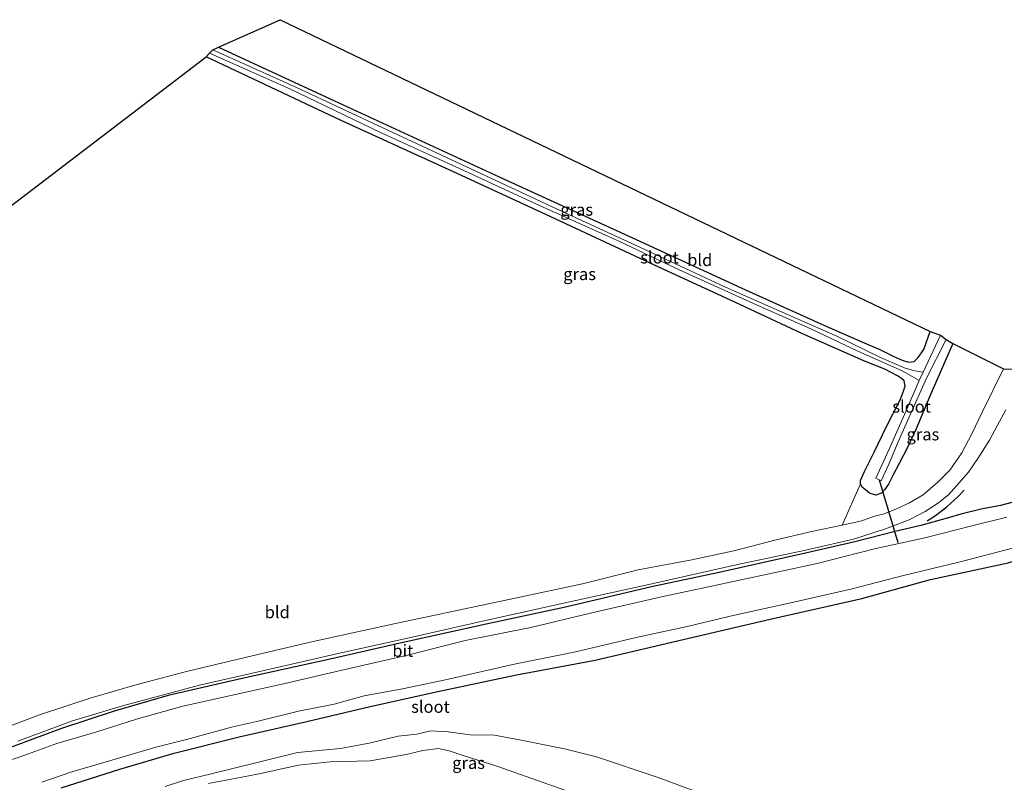
# Model space of a CAD drawing. Units: metres. Extents: x 59999 to 70008, y 424999 to 431033.
# Drawn here: x 60160 to 60363, y 425328 to 425486 of the extents above; entities that cross this region are included whole.
import ezdxf
from ezdxf.enums import TextEntityAlignment as Align

# ---------------------------------------------------------------- set-up
doc = ezdxf.new("R2010")
doc.units = ezdxf.units.M
for name, color, linetype in [('B-ME-GW-INSTEEKWATERGANG-L-B1', 10, 'Continuous'), ('B-ME-IE-TERREINAFSCHEIDING-SCHRIKHEK-L-B1', 10, 'Continuous'), ('B-ME-KG-KADASTRAAL-OPNAMEDTMGRENS-L-B1', 10, 'Continuous'), ('B-ME-KW-DUIKER-L-B1', 10, 'Continuous')]:
    doc.layers.add(name, color=color, linetype=linetype)
for name, color, linetype, lineweight in [('B-ME-GW-KRUINLIJN-L-B1', 93, 'Continuous', 18), ('B-ME-GW-TEENLIJN-L-B1', 93, 'Continuous', 18), ('B-ME-IE-GRASLAND-GV-B6', 93, 'Continuous', 18), ('B-ME-IE-GRONDWERKLIJN-GROND_INGERICHT-GV-B6', 253, 'Continuous', 18), ('B-ME-OG-WATER-GV-B6', 153, 'Continuous', 18), ('B-ME-VH-VERH_SOORT-BITUMEN-GV-B6', 8, 'IE-TERREINAFSCHEIDING-NATUURLIJK-HOUTWAL', 18)]:
    doc.layers.add(name, color=color, linetype=linetype, lineweight=lineweight)
doc.styles.add('NLCS-ISO', font='NLCS-ISO.TTF')
doc.linetypes.add('IE-TERREINAFSCHEIDING-NATUURLIJK-HOUTWAL', pattern='A,7,-1.5,[67,NLCS.SHX,S=0.75,R=45,X=0,Y=0],-1.5,7,-1.5,[70,NLCS.SHX,S=0.75,R=0,X=0,Y=0],-1.5', length=20)

msp = doc.modelspace()

# ---------------------------------------------------------------- linework, layer by layer
at = {"layer": 'B-ME-GW-INSTEEKWATERGANG-L-B1'}
for points in [[(60200.546, 425480.008, 0.53), (60226.335, 425468.133, 0.504), (60258.514, 425453.279, 0.509), (60286.839, 425440.322, 0.551), (60309.431, 425429.914, 0.551), (60325.589, 425422.655, 0.555), (60333.418, 425419.197, 0.555), (60337.13, 425417.625, 0.555), (60339.891, 425416.22, 0.538), (60341.754, 425415.398, 0.454), (60343.092, 425414.952, 0.454), (60344.231, 425415.108, 0.454), (60345.075, 425415.963, 0.454), (60346.235, 425417.616, 0.454), (60347.529, 425421.342, 0.559)], [(60352.244, 425418.867, 0.31), (60347.489, 425407.94, 0.31), (60344.653, 425401.21, 0.382), (60342.945, 425397.477, 0.356), (60341.128, 425394.03, 0.487), (60339.851, 425391.562, 0.487), (60338.975, 425389.807, 0.674), (60338.127, 425388.647, 0.64), (60337.517, 425387.948, 0.64), (60336.358, 425387.532, 0.737), (60335.054, 425387.939, 0.737), (60334.179, 425388.586, 0.737), (60333.49, 425389.194, 0.737), (60333.176, 425389.833, 0.737), (60333.165, 425390.527, 0.737), (60333.96, 425392.379, 0.733), (60335.968, 425396.412, 0.695), (60338.508, 425401.727, 0.665), (60341.361, 425407.172, 0.619), (60342.075, 425409, 0.606), (60342.367, 425410.112, 0.606), (60342.208, 425411.115, 0.606), (60341.598, 425411.614, 0.606), (60340.831, 425412.14, 0.606), (60338.21, 425413.517, 0.725), (60333.823, 425415.238, 0.775), (60321.015, 425420.929, 0.695), (60307.239, 425427.347, 0.648), (60289.727, 425435.4, 0.581), (60269.227, 425444.99, 0.581), (60249.89, 425453.928, 0.606), (60225.904, 425464.891, 0.606), (60198.059, 425478.024, 0.576)], [(60168.104, 425327.066, 0.703), (60180.188, 425330.95, 0.678), (60191.397, 425334.239, 0.627), (60204.85, 425337.576, 0.67), (60218.819, 425340.761, 0.636), (60231.93, 425343.894, 0.631), (60245.883, 425346.938, 0.631), (60262.13, 425350.406, 0.699), (60278.35, 425353.423, 0.661), (60297.715, 425358.003, 0.653), (60314.491, 425361.926, 0.648), (60333.439, 425366.152, 0.733), (60347.612, 425370.077, 0.695), (60363.65, 425373.565, 0.737), (60376.019, 425377.443, 0.581), (60393.254, 425382.544, 0.619), (60406.38, 425387.101, 0.589), (60419.377, 425392.211, 0.568), (60431.23, 425397.017, 0.551), (60443.13, 425402.082, 0.559), (60457.61, 425409.078, 0.53), (60460, 425410.234, 0.531), (60471.86, 425415.971, 0.538)], [(60367.04, 425386.684, 0.771), (60362.094, 425385.404, 0.75), (60358.091, 425384.643, 0.754), (60353.873, 425383.608, 0.754), (60351.068, 425382.751, 0.708), (60345.636, 425381.254, 0.665), (60340.312, 425380.009, 0.703), (60332.022, 425377.868, 0.767), (60321.802, 425375.511, 0.856)], [(60321.802, 425375.511, 0.856), (60303.964, 425371.553, 0.852), (60290.018, 425368.562, 0.864), (60272.262, 425364.357, 0.915), (60255.877, 425360.849, 0.89), (60238.11, 425356.92, 0.89), (60223.65, 425353.672, 0.894), (60205.48, 425349.637, 0.852), (60190.216, 425346.144, 0.856), (60178.854, 425342.805, 0.843), (60168.129, 425339.348, 0.856), (60155.766, 425334.72, 0.843), (60146.898, 425331.093, 0.848), (60137.923, 425326.989, 0.831)]]:
    msp.add_polyline3d(points, dxfattribs=at)
at = {"layer": 'B-ME-GW-KRUINLIJN-L-B1'}
msp.add_polyline3d([(60304.154, 425324.464, 2.156), (60291.406, 425329.229, 2.029), (60278.643, 425333.459, 1.932), (60272.048, 425335.131, 1.762), (60263.082, 425336.884, 1.568), (60257.586, 425337.959, 1.457), (60252.585, 425338.025, 1.254), (60248.014, 425338.664, 0.962), (60244.457, 425338.848, 0.792), (60241.543, 425338.167, 0.716), (60237.703, 425337.75, 0.716), (60231.698, 425336.27, 0.767), (60225.769, 425335.207, 0.763), (60216.867, 425334.332, 0.708), (60208.543, 425332.271, 0.771), (60199.039, 425329.931, 0.737), (60193.332, 425328.605, 0.72), (60189.535, 425327.338, 0.708)], dxfattribs=at)
at = {"layer": 'B-ME-GW-TEENLIJN-L-B1'}
msp.add_polyline3d([(60198.485, 425327.929, 0.356), (60208.655, 425329.856, 0.331), (60217.127, 425331.743, 0.28), (60223.661, 425332.408, 0.195), (60231.928, 425332.67, 0.153), (60239.351, 425333.92, 0.077), (60242.79, 425334.78, 0.021), (60246.029, 425335.205, 0.021), (60248.213, 425334.738, 0.021), (60251.329, 425333.687, 0.021), (60258.049, 425331.535, -0.025), (60266.466, 425328.6, -0.017), (60277.359, 425324.744, -0.012)], dxfattribs=at)
at = {"layer": 'B-ME-IE-GRASLAND-GV-B6'}
for points in [[(60346.117, 425412.944, -0.347), (60344.792, 425413.151, -0.347), (60344.163, 425413.293, -0.347), (60342.412, 425413.768, -0.347), (60337.296, 425415.965, -0.347), (60328.272, 425420.347, -0.347), (60316.987, 425425.292, -0.347), (60305.304, 425430.484, -0.347), (60287.763, 425438.669, -0.347), (60272.322, 425445.79, -0.347), (60254.736, 425453.96, -0.347), (60235.577, 425462.895, -0.347), (60216.695, 425471.723, -0.347), (60199.398, 425479.487, -0.347), (60200.546, 425480.008, 0.53), (60226.335, 425468.133, 0.504), (60258.514, 425453.279, 0.509), (60286.839, 425440.322, 0.551), (60309.431, 425429.914, 0.551), (60325.589, 425422.655, 0.555), (60333.418, 425419.197, 0.555), (60337.13, 425417.625, 0.555), (60339.891, 425416.22, 0.538), (60341.754, 425415.398, 0.454), (60343.092, 425414.952, 0.454), (60344.231, 425415.108, 0.454), (60345.075, 425415.963, 0.454), (60346.235, 425417.616, 0.454), (60347.529, 425421.342, 0.559), (60349.705, 425420.561, -0.347), (60346.117, 425412.944, -0.347)], [(60350.844, 425419.658, -0.347), (60352.244, 425418.867, 0.31), (60347.489, 425407.94, 0.31), (60344.653, 425401.21, 0.382), (60342.945, 425397.477, 0.356), (60341.128, 425394.03, 0.487), (60339.851, 425391.562, 0.487), (60338.975, 425389.807, 0.674), (60338.127, 425388.647, 0.64), (60337.517, 425387.948, 0.64), (60336.358, 425387.532, 0.737), (60335.054, 425387.939, 0.737), (60334.179, 425388.586, 0.737), (60333.49, 425389.194, 0.737), (60333.176, 425389.833, 0.737), (60333.165, 425390.527, 0.737), (60333.96, 425392.379, 0.733), (60335.968, 425396.412, 0.695), (60338.508, 425401.727, 0.665), (60341.361, 425407.172, 0.619), (60342.075, 425409, 0.606), (60342.367, 425410.112, 0.606), (60342.208, 425411.115, 0.606), (60341.598, 425411.614, 0.606), (60340.831, 425412.14, 0.606), (60338.21, 425413.517, 0.725), (60333.823, 425415.238, 0.775), (60321.015, 425420.929, 0.695), (60307.239, 425427.347, 0.648), (60289.727, 425435.4, 0.581), (60269.227, 425444.99, 0.581), (60249.89, 425453.928, 0.606), (60225.904, 425464.891, 0.606), (60198.059, 425478.024, 0.576), (60198.733, 425478.831, -0.347), (60215.318, 425471.408, -0.347), (60234.034, 425462.436, -0.347), (60250.358, 425455.007, -0.347), (60266.222, 425447.593, -0.347), (60283.132, 425440.03, -0.347), (60295.586, 425434.117, -0.347), (60311.801, 425426.737, -0.347), (60322.89, 425421.846, -0.347), (60332.623, 425417.264, -0.347), (60341.765, 425413.178, -0.347), (60345.304, 425411.218, -0.347), (60342.545, 425404.761, -0.347), (60339.086, 425396.995, -0.347), (60336.312, 425391.032, -0.347), (60337.429, 425390.501, -0.347), (60339.019, 425393.916, -0.347), (60340.976, 425398.54, -0.347), (60343.414, 425404.097, -0.347), (60346.818, 425411.646, -0.347), (60350.844, 425419.658, -0.347)], [(60362.701, 425413.609, 0.881), (60358.385, 425404.798, 0.848), (60356.141, 425400.211, 0.86), (60354.1, 425396.27, 0.86), (60351.601, 425392.693, 0.86), (60349.207, 425390.291, 0.86), (60346.078, 425387.596, 0.86), (60343.264, 425385.897, 0.797), (60340.574, 425384.659, 0.797), (60338.025, 425383.668, 0.797), (60335.823, 425383.109, 0.835), (60333.424, 425382.202, 0.953), (60329.4, 425381.297, 0.962), (60333.176, 425389.833, 0.737), (60333.49, 425389.194, 0.737), (60334.179, 425388.586, 0.737), (60335.054, 425387.939, 0.737), (60336.358, 425387.532, 0.737), (60337.517, 425387.948, 0.64), (60338.127, 425388.647, 0.64), (60338.975, 425389.807, 0.674), (60339.851, 425391.562, 0.487), (60341.128, 425394.03, 0.487), (60342.945, 425397.477, 0.356), (60344.653, 425401.21, 0.382), (60347.489, 425407.94, 0.31), (60352.244, 425418.867, 0.31), (60362.701, 425413.609, 0.881)], [(60471.86, 425415.971, 0.538), (60460, 425410.234, 0.531), (60457.61, 425409.078, 0.53), (60443.13, 425402.082, 0.559), (60431.23, 425397.017, 0.551), (60419.377, 425392.211, 0.568), (60406.38, 425387.101, 0.589), (60393.254, 425382.544, 0.619), (60376.019, 425377.443, 0.581), (60363.65, 425373.565, 0.737), (60347.612, 425370.077, 0.695), (60333.439, 425366.152, 0.733), (60314.491, 425361.926, 0.648), (60297.715, 425358.003, 0.653), (60278.35, 425353.423, 0.661), (60262.13, 425350.406, 0.699), (60245.883, 425346.938, 0.631), (60231.93, 425343.894, 0.631), (60218.819, 425340.761, 0.636), (60204.85, 425337.576, 0.67), (60191.397, 425334.239, 0.627), (60180.188, 425330.95, 0.678), (60168.104, 425327.066, 0.703)], [(60168.104, 425327.066, 0.703), (60180.188, 425330.95, 0.678), (60191.397, 425334.239, 0.627), (60204.85, 425337.576, 0.67), (60218.819, 425340.761, 0.636), (60231.93, 425343.894, 0.631), (60245.883, 425346.938, 0.631), (60262.13, 425350.406, 0.699), (60278.35, 425353.423, 0.661), (60297.715, 425358.003, 0.653), (60314.491, 425361.926, 0.648), (60333.439, 425366.152, 0.733), (60347.612, 425370.077, 0.695), (60363.65, 425373.565, 0.737), (60376.019, 425377.443, 0.581), (60393.254, 425382.544, 0.619), (60406.38, 425387.101, 0.589), (60419.377, 425392.211, 0.568), (60431.23, 425397.017, 0.551), (60443.13, 425402.082, 0.559), (60457.61, 425409.078, 0.53), (60460, 425410.234, 0.531), (60471.86, 425415.971, 0.538)], [(60159.166, 425336.725, 0.767), (60170.443, 425340.918, 0.767), (60180.74, 425344.032, 0.767), (60196.668, 425348.246, 0.784), (60210.308, 425351.382, 0.788), (60225.279, 425354.802, 0.788), (60239.935, 425358.052, 0.792), (60254.189, 425361.274, 0.848), (60269.987, 425364.773, 0.852), (60288.177, 425368.792, 0.873), (60307.454, 425373.128, 0.852), (60321.557, 425376.08, 0.869), (60331.739, 425378.434, 0.869), (60338.292, 425380.533, 0.818), (60343.191, 425382.407, 0.797), (60346.536, 425384.165, 0.788), (60349.249, 425385.935, 0.788), (60351.417, 425387.646, 0.788), (60353.492, 425389.979, 0.788), (60355.454, 425392.265, 0.763), (60357.389, 425395.091, 0.767), (60359.829, 425398.877, 0.78), (60361.463, 425401.96, 0.78), (60363.187, 425405.168, 0.78)], [(60155.766, 425334.72, 0.843), (60168.129, 425339.348, 0.856), (60178.854, 425342.805, 0.843), (60190.216, 425346.144, 0.856), (60205.48, 425349.637, 0.852), (60223.65, 425353.672, 0.894), (60238.11, 425356.92, 0.89), (60255.877, 425360.849, 0.89), (60272.262, 425364.357, 0.915), (60290.018, 425368.562, 0.864), (60303.964, 425371.553, 0.852), (60321.802, 425375.511, 0.856), (60332.022, 425377.868, 0.767), (60340.312, 425380.009, 0.703), (60345.636, 425381.254, 0.665), (60351.068, 425382.751, 0.708), (60353.873, 425383.608, 0.754), (60358.091, 425384.643, 0.754), (60362.094, 425385.404, 0.75), (60367.04, 425386.684, 0.771)], [(60367.04, 425386.684, 0.771), (60362.094, 425385.404, 0.75), (60358.091, 425384.643, 0.754), (60353.873, 425383.608, 0.754), (60351.068, 425382.751, 0.708), (60345.636, 425381.254, 0.665), (60340.312, 425380.009, 0.703), (60332.022, 425377.868, 0.767), (60321.802, 425375.511, 0.856), (60303.964, 425371.553, 0.852), (60290.018, 425368.562, 0.864), (60272.262, 425364.357, 0.915), (60255.877, 425360.849, 0.89), (60238.11, 425356.92, 0.89), (60223.65, 425353.672, 0.894), (60205.48, 425349.637, 0.852), (60190.216, 425346.144, 0.856), (60178.854, 425342.805, 0.843), (60168.129, 425339.348, 0.856), (60155.766, 425334.72, 0.843)], [(60363.392, 425382.955, -0.508), (60356.149, 425381.204, -0.508), (60346.417, 425378.71, -0.508), (60336.085, 425376.402, -0.508), (60324.205, 425373.41, -0.508), (60307.577, 425369.826, -0.508), (60292.076, 425366.484, -0.508), (60277.669, 425363.231, -0.508), (60265.108, 425360.151, -0.508), (60251.491, 425357.481, -0.508), (60239.362, 425354.431, -0.508), (60225.787, 425351.276, -0.508), (60214.893, 425348.786, -0.508), (60202.859, 425346.067, -0.508), (60193.222, 425343.91, -0.508), (60183.627, 425341.218, -0.508), (60175.446, 425338.661, -0.508), (60167.188, 425336.212, -0.508), (60159.612, 425333.449, -0.508), (60154.247, 425331.732, -0.508)], [(60164.116, 425328.205, -0.508), (60170.3, 425330.358, -0.508), (60175.701, 425331.926, -0.508), (60180.882, 425333.503, -0.508), (60187.607, 425335.467, -0.508), (60193.968, 425337.056, -0.508), (60198.262, 425338.243, -0.508), (60203.533, 425339.632, -0.508), (60208.485, 425340.762, -0.508), (60217.077, 425342.914, -0.508), (60224.488, 425344.349, -0.508), (60230.682, 425346.082, -0.508), (60238.577, 425347.493, -0.508), (60247.455, 425349.378, -0.508), (60261.965, 425352.643, -0.508), (60274.044, 425355.119, -0.508), (60286.827, 425358.112, -0.508), (60297.36, 425360.402, -0.508), (60307.164, 425362.699, -0.508), (60319.021, 425365.361, -0.508), (60331.465, 425368.161, -0.508), (60342.04, 425370.887, -0.508), (60353.486, 425373.657, -0.508), (60364.838, 425376.625, -0.508)], [(60189.535, 425327.338, 0.708), (60193.332, 425328.605, 0.72), (60199.039, 425329.931, 0.737), (60208.543, 425332.271, 0.771), (60216.867, 425334.332, 0.708), (60225.769, 425335.207, 0.763), (60231.698, 425336.27, 0.767), (60237.703, 425337.75, 0.716), (60241.543, 425338.167, 0.716), (60244.457, 425338.848, 0.792), (60248.014, 425338.664, 0.962), (60252.585, 425338.025, 1.254), (60257.586, 425337.959, 1.457), (60263.082, 425336.884, 1.568), (60272.048, 425335.131, 1.762), (60278.643, 425333.459, 1.932), (60291.406, 425329.229, 2.029), (60304.154, 425324.464, 2.156)], [(60304.154, 425324.464, 2.156), (60291.406, 425329.229, 2.029), (60278.643, 425333.459, 1.932), (60272.048, 425335.131, 1.762), (60263.082, 425336.884, 1.568), (60257.586, 425337.959, 1.457), (60252.585, 425338.025, 1.254), (60248.014, 425338.664, 0.962), (60244.457, 425338.848, 0.792), (60241.543, 425338.167, 0.716), (60237.703, 425337.75, 0.716), (60231.698, 425336.27, 0.767), (60225.769, 425335.207, 0.763), (60216.867, 425334.332, 0.708), (60208.543, 425332.271, 0.771), (60199.039, 425329.931, 0.737), (60193.332, 425328.605, 0.72), (60189.535, 425327.338, 0.708)], [(60277.359, 425324.744, -0.012), (60266.466, 425328.6, -0.017), (60258.049, 425331.535, -0.025), (60251.329, 425333.687, 0.021), (60248.213, 425334.738, 0.021), (60246.029, 425335.205, 0.021), (60242.79, 425334.78, 0.021), (60239.351, 425333.92, 0.077), (60231.928, 425332.67, 0.153), (60223.661, 425332.408, 0.195), (60217.127, 425331.743, 0.28), (60208.655, 425329.856, 0.331), (60198.485, 425327.929, 0.356)], [(60198.485, 425327.929, 0.356), (60208.655, 425329.856, 0.331), (60217.127, 425331.743, 0.28), (60223.661, 425332.408, 0.195), (60231.928, 425332.67, 0.153), (60239.351, 425333.92, 0.077), (60242.79, 425334.78, 0.021), (60246.029, 425335.205, 0.021), (60248.213, 425334.738, 0.021), (60251.329, 425333.687, 0.021), (60258.049, 425331.535, -0.025), (60266.466, 425328.6, -0.017), (60277.359, 425324.744, -0.012)]]:
    msp.add_polyline3d(points, dxfattribs=at)
at = {"layer": 'B-ME-IE-GRONDWERKLIJN-GROND_INGERICHT-GV-B6'}
for points in [[(60200.546, 425480.008, 0.53), (60213.3, 425485.716, 0.581), (60347.529, 425421.342, 0.559), (60346.235, 425417.616, 0.454), (60345.075, 425415.963, 0.454), (60344.231, 425415.108, 0.454), (60343.092, 425414.952, 0.454), (60341.754, 425415.398, 0.454), (60339.891, 425416.22, 0.538), (60337.13, 425417.625, 0.555), (60333.418, 425419.197, 0.555), (60325.589, 425422.655, 0.555), (60309.431, 425429.914, 0.551), (60286.839, 425440.322, 0.551), (60258.514, 425453.279, 0.509), (60226.335, 425468.133, 0.504), (60200.546, 425480.008, 0.53)], [(60009.489, 425314.679, 0.449), (60051.245, 425366.009, -0.589), (60198.059, 425478.024, 0.576), (60225.904, 425464.891, 0.606), (60249.89, 425453.928, 0.606), (60269.227, 425444.99, 0.581), (60289.727, 425435.4, 0.581), (60307.239, 425427.347, 0.648), (60321.015, 425420.929, 0.695), (60333.823, 425415.238, 0.775), (60338.21, 425413.517, 0.725), (60340.831, 425412.14, 0.606), (60341.598, 425411.614, 0.606), (60342.208, 425411.115, 0.606), (60342.367, 425410.112, 0.606), (60342.075, 425409, 0.606), (60341.361, 425407.172, 0.619), (60338.508, 425401.727, 0.665), (60335.968, 425396.412, 0.695), (60333.96, 425392.379, 0.733), (60333.165, 425390.527, 0.737), (60333.176, 425389.833, 0.737), (60329.4, 425381.297, 0.962)], [(60329.4, 425381.297, 0.962), (60323.356, 425380.066, 0.941), (60315.736, 425378.274, 0.945), (60307.002, 425376.022, 0.898), (60298.332, 425374.177, 0.903), (60287.273, 425372.103, 0.903), (60275.732, 425369.203, 0.936), (60257.284, 425365.247, 0.928), (60237.157, 425361.004, 0.945), (60219.535, 425357.131, 0.886), (60206.074, 425353.98, 0.886), (60193.991, 425351.118, 0.928), (60183.787, 425348.4, 0.873), (60174.249, 425345.624, 0.953), (60163.627, 425342.162, 0.953), (60155.337, 425339.055, 0.983), (60146.867, 425335.705, 0.949), (60139.818, 425332.425, 0.992), (60133.259, 425329.06, 0.962), (60124.587, 425324.497, 0.894)]]:
    msp.add_polyline3d(points, dxfattribs=at)
at = {"layer": 'B-ME-IE-TERREINAFSCHEIDING-SCHRIKHEK-L-B1'}
msp.add_polyline3d([(60346.921, 425382.219, 1.517), (60348.641, 425383.298, 1.517), (60350.994, 425385.078, 1.517), (60353.293, 425387.176, 1.517), (60354.606, 425388.56, 1.521)], dxfattribs=at)
at = {"layer": 'B-ME-KG-KADASTRAAL-OPNAMEDTMGRENS-L-B1'}
msp.add_polyline3d([(60000, 425302.7474, 0.7492), (60003.585, 425307.057, 0.513), (60004.804, 425308.766, -0.461), (60006.124, 425310.644, -0.461), (60007.533, 425312.084, 0.492), (60009.489, 425314.679, 0.449), (60051.245, 425366.009, -0.589), (60198.059, 425478.024, 0.576), (60198.733, 425478.831, -0.347), (60199.398, 425479.487, -0.347), (60200.546, 425480.008, 0.53), (60213.3, 425485.716, 0.581), (60347.529, 425421.342, 0.559), (60349.705, 425420.561, -0.347), (60350.844, 425419.658, -0.347), (60352.244, 425418.867, 0.31), (60362.701, 425413.609, 0.881), (60372.682, 425413.44, 0.996), (60393.121, 425434.367, 0.788), (60396.433, 425437.277, -0.597), (60398.043, 425438.417, -0.597), (60402.664, 425443.591, 0.619), (60416.876, 425456.829, 0.619)], dxfattribs=at)
at = {"layer": 'B-ME-KW-DUIKER-L-B1'}
msp.add_line((60337.052, 425390.691, -0.356), (60340.874, 425377.739, -0.453), dxfattribs=at)
at = {"layer": 'B-ME-OG-WATER-GV-B6'}
for points in [[(60345.304, 425411.218, -0.347), (60341.765, 425413.178, -0.347), (60332.623, 425417.264, -0.347), (60322.89, 425421.846, -0.347), (60311.801, 425426.737, -0.347), (60295.586, 425434.117, -0.347), (60283.132, 425440.03, -0.347), (60266.222, 425447.593, -0.347), (60250.358, 425455.007, -0.347), (60234.034, 425462.436, -0.347), (60215.318, 425471.408, -0.347), (60198.733, 425478.831, -0.347), (60199.398, 425479.487, -0.347), (60216.695, 425471.723, -0.347), (60235.577, 425462.895, -0.347), (60254.736, 425453.96, -0.347), (60272.322, 425445.79, -0.347), (60287.763, 425438.669, -0.347), (60305.304, 425430.484, -0.347), (60316.987, 425425.292, -0.347), (60328.272, 425420.347, -0.347), (60337.296, 425415.965, -0.347), (60342.412, 425413.768, -0.347), (60344.163, 425413.293, -0.347), (60344.792, 425413.151, -0.347), (60346.117, 425412.944, -0.347), (60345.304, 425411.218, -0.347)], [(60350.844, 425419.658, -0.347), (60346.818, 425411.646, -0.347), (60343.414, 425404.097, -0.347), (60340.976, 425398.54, -0.347), (60339.019, 425393.916, -0.347), (60337.429, 425390.501, -0.347), (60336.312, 425391.032, -0.347), (60339.086, 425396.995, -0.347), (60342.545, 425404.761, -0.347), (60345.304, 425411.218, -0.347), (60346.117, 425412.944, -0.347), (60349.705, 425420.561, -0.347), (60350.844, 425419.658, -0.347)], [(60154.247, 425331.732, -0.508), (60159.612, 425333.449, -0.508), (60167.188, 425336.212, -0.508), (60175.446, 425338.661, -0.508), (60183.627, 425341.218, -0.508), (60193.222, 425343.91, -0.508), (60202.859, 425346.067, -0.508), (60214.893, 425348.786, -0.508), (60225.787, 425351.276, -0.508), (60239.362, 425354.431, -0.508), (60251.491, 425357.481, -0.508), (60265.108, 425360.151, -0.508), (60277.669, 425363.231, -0.508), (60292.076, 425366.484, -0.508), (60307.577, 425369.826, -0.508), (60324.205, 425373.41, -0.508), (60336.085, 425376.402, -0.508), (60346.417, 425378.71, -0.508), (60356.149, 425381.204, -0.508), (60363.392, 425382.955, -0.508)], [(60364.838, 425376.625, -0.508), (60353.486, 425373.657, -0.508), (60342.04, 425370.887, -0.508), (60331.465, 425368.161, -0.508), (60319.021, 425365.361, -0.508), (60307.164, 425362.699, -0.508), (60297.36, 425360.402, -0.508), (60286.827, 425358.112, -0.508), (60274.044, 425355.119, -0.508), (60261.965, 425352.643, -0.508), (60247.455, 425349.378, -0.508), (60238.577, 425347.493, -0.508), (60230.682, 425346.082, -0.508), (60224.488, 425344.349, -0.508), (60217.077, 425342.914, -0.508), (60208.485, 425340.762, -0.508), (60203.533, 425339.632, -0.508), (60198.262, 425338.243, -0.508), (60193.968, 425337.056, -0.508), (60187.607, 425335.467, -0.508), (60180.882, 425333.503, -0.508), (60175.701, 425331.926, -0.508), (60170.3, 425330.358, -0.508), (60164.116, 425328.205, -0.508)]]:
    msp.add_polyline3d(points, dxfattribs=at)
at = {"layer": 'B-ME-VH-VERH_SOORT-BITUMEN-GV-B6'}
for points in [[(60155.337, 425339.055, 0.983), (60163.627, 425342.162, 0.953), (60174.249, 425345.624, 0.953), (60183.787, 425348.4, 0.873), (60193.991, 425351.118, 0.928), (60206.074, 425353.98, 0.886), (60219.535, 425357.131, 0.886), (60237.157, 425361.004, 0.945), (60257.284, 425365.247, 0.928), (60275.732, 425369.203, 0.936), (60287.273, 425372.103, 0.903), (60298.332, 425374.177, 0.903), (60307.002, 425376.022, 0.898), (60315.736, 425378.274, 0.945), (60323.356, 425380.066, 0.941), (60329.4, 425381.297, 0.962), (60333.424, 425382.202, 0.953), (60335.823, 425383.109, 0.835), (60338.025, 425383.668, 0.797), (60340.574, 425384.659, 0.797), (60343.264, 425385.897, 0.797), (60346.078, 425387.596, 0.86), (60349.207, 425390.291, 0.86), (60351.601, 425392.693, 0.86), (60354.1, 425396.27, 0.86), (60356.141, 425400.211, 0.86), (60358.385, 425404.798, 0.848), (60362.701, 425413.609, 0.881), (60372.682, 425413.44, 0.996)], [(60363.187, 425405.168, 0.78), (60361.463, 425401.96, 0.78), (60359.829, 425398.877, 0.78), (60357.389, 425395.091, 0.767), (60355.454, 425392.265, 0.763), (60353.492, 425389.979, 0.788), (60351.417, 425387.646, 0.788), (60349.249, 425385.935, 0.788), (60346.536, 425384.165, 0.788), (60343.191, 425382.407, 0.797), (60338.292, 425380.533, 0.818), (60331.739, 425378.434, 0.869), (60321.557, 425376.08, 0.869), (60307.454, 425373.128, 0.852), (60288.177, 425368.792, 0.873), (60269.987, 425364.773, 0.852), (60254.189, 425361.274, 0.848), (60239.935, 425358.052, 0.792), (60225.279, 425354.802, 0.788), (60210.308, 425351.382, 0.788), (60196.668, 425348.246, 0.784), (60180.74, 425344.032, 0.767), (60170.443, 425340.918, 0.767), (60159.166, 425336.725, 0.767)]]:
    msp.add_polyline3d(points, dxfattribs=at)

# ---------------------------------------------------------------- texts
at = {"layer": 'B-ME-IE-GRASLAND-GV-B6', "ltscale": 0.2, "style": 'NLCS-ISO'}
for p in [(60274.5515, 425446.476), (60275.1515, 425433.1815), (60346.0505, 425400.082), (60252.2285, 425332.225)]:
    msp.add_text('gras', height=2.5, dxfattribs=at).set_placement(p, align=Align.MIDDLE_CENTER)
at = {"layer": 'B-ME-IE-GRONDWERKLIJN-GROND_INGERICHT-GV-B6', "ltscale": 0.2, "style": 'NLCS-ISO'}
for p in [(60299.9679, 425436.0856), (60212.7152, 425363.3493)]:
    msp.add_text('bld', height=2.5, dxfattribs=at).set_placement(p, align=Align.MIDDLE_CENTER)
at = {"layer": 'B-ME-OG-WATER-GV-B6', "ltscale": 0.2, "style": 'NLCS-ISO'}
for p in [(60291.6631, 425436.6167), (60343.7241, 425405.8098), (60244.3493, 425343.8085)]:
    msp.add_text('sloot', height=2.5, dxfattribs=at).set_placement(p, align=Align.MIDDLE_CENTER)
at = {"layer": 'B-ME-VH-VERH_SOORT-BITUMEN-GV-B6', "ltscale": 0.2, "style": 'NLCS-ISO'}
msp.add_text('bit', height=2.5, dxfattribs=at).set_placement((60238.6429, 425355.3816), align=Align.MIDDLE_CENTER)

doc.saveas('drawing.dxf')
